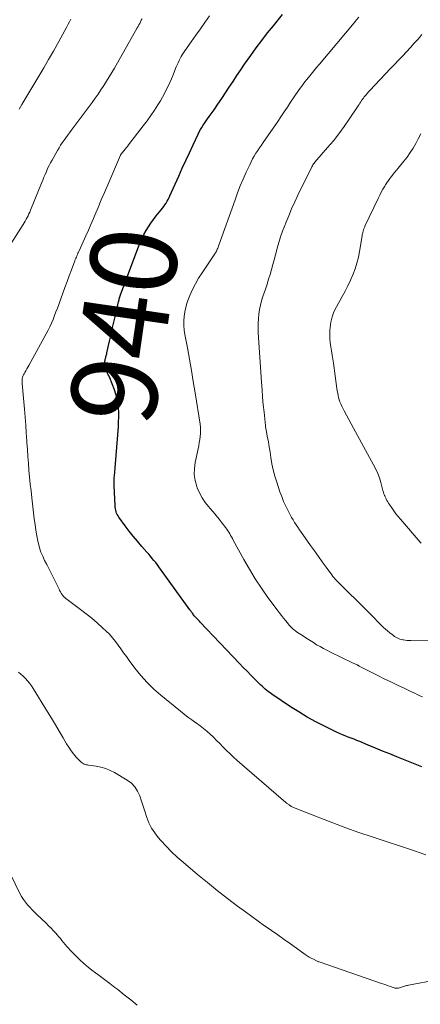
# Model space of a CAD drawing. Units: feet. Extents: x 2015000 to 2020016, y 580000 to 580915.
# Drawn here: x 2016883 to 2016976, y 580143 to 580372 of the extents above; entities that cross this region are included whole.
import ezdxf
from ezdxf.enums import TextEntityAlignment as Align

# ---------------------------------------------------------------- set-up
doc = ezdxf.new("R2010")
doc.units = ezdxf.units.FT
doc.header["$LTSCALE"] = 100
doc.header["$MEASUREMENT"] = 0
for name, color, linetype, lineweight in [('CONTOUR INDEX', 32, 'Continuous', 25), ('CONTOUR INDEX LABEL', 7, 'Continuous', 15), ('CONTOUR INTERMEDIATE', 40, 'Continuous', 15)]:
    doc.layers.add(name, color=color, linetype=linetype, lineweight=lineweight)
doc.styles.add('slant', font='romans.shx', dxfattribs={"oblique": 14.999978})

msp = doc.modelspace()

# ---------------------------------------------------------------- linework, layer by layer
at = {"layer": 'CONTOUR INDEX', "elevation": 940, "flags": 128}
msp.add_lwpolyline([(2016976.28, 580198.14), (2016970.49, 580200.46), (2016968.82, 580201.14), (2016967.15, 580201.81), (2016965.49, 580202.5), (2016963.83, 580203.19), (2016961.84, 580204.01), (2016961.17, 580204.29), (2016960.5, 580204.56), (2016959.82, 580204.82), (2016959.14, 580205.07), (2016958.46, 580205.33), (2016957.79, 580205.61), (2016957.13, 580205.9), (2016956.47, 580206.21), (2016953.67, 580207.57), (2016951.64, 580208.61), (2016949.64, 580209.71), (2016947.69, 580210.89), (2016945.77, 580212.12), (2016941.43, 580215.04), (2016941.03, 580215.31), (2016940.64, 580215.6), (2016940.25, 580215.9), (2016939.88, 580216.21), (2016939.51, 580216.54), (2016939.14, 580216.86), (2016938.79, 580217.2), (2016938.44, 580217.54), (2016937.38, 580218.6), (2016936.5, 580219.48), (2016935.64, 580220.37), (2016934.77, 580221.26), (2016933.91, 580222.15), (2016924.75, 580231.76), (2016924.55, 580231.98), (2016924.34, 580232.2), (2016924.14, 580232.42), (2016923.93, 580232.64), (2016923.86, 580232.72), (2016923.69, 580232.9), (2016923.53, 580233.08), (2016923.37, 580233.27), (2016923.22, 580233.47), (2016923.13, 580233.59), (2016922.93, 580233.84), (2016922.74, 580234.1), (2016922.55, 580234.36), (2016922.36, 580234.62), (2016915.54, 580244.09), (2016915.17, 580244.6), (2016914.79, 580245.1), (2016914.4, 580245.6), (2016914, 580246.09), (2016913.59, 580246.57), (2016913.18, 580247.06), (2016912.77, 580247.54), (2016912.36, 580248.01), (2016911.16, 580249.38), (2016910.16, 580250.55), (2016909.18, 580251.73), (2016908.23, 580252.94), (2016907.3, 580254.17), (2016905.85, 580256.14), (2016905.65, 580256.44), (2016905.47, 580256.75), (2016905.33, 580257.08), (2016905.21, 580257.42), (2016905.12, 580257.78), (2016905.05, 580258.13), (2016905, 580258.49), (2016904.97, 580258.85), (2016904.75, 580263.43), (2016904.74, 580263.71), (2016904.74, 580263.99), (2016904.73, 580264.27), (2016904.73, 580264.55), (2016904.74, 580264.84), (2016904.75, 580265.12), (2016904.77, 580265.4), (2016904.79, 580265.68), (2016905.72, 580277.22), (2016905.79, 580278.31), (2016905.82, 580279.39), (2016905.8, 580280.48), (2016905.76, 580281.57), (2016905.63, 580282.65), (2016905.44, 580283.71), (2016905.15, 580284.75), (2016904.8, 580285.78), (2016903.71, 580288.51), (2016903.55, 580288.89), (2016903.38, 580289.27), (2016903.21, 580289.65), (2016903.03, 580290.03), (2016902.98, 580290.13), (2016902.84, 580290.46), (2016902.73, 580290.79), (2016902.65, 580291.14), (2016902.6, 580291.49), (2016902.57, 580291.78), (2016902.56, 580291.99), (2016902.57, 580292.21), (2016902.59, 580292.42), (2016902.63, 580292.64), (2016902.68, 580292.85), (2016902.74, 580293.06), (2016902.79, 580293.27), (2016902.85, 580293.48), (2016902.91, 580293.7), (2016902.96, 580293.91), (2016903.02, 580294.12), (2016903.07, 580294.34), (2016903.68, 580297.06), (2016904.04, 580298.63), (2016904.4, 580300.2), (2016904.76, 580301.78), (2016905.12, 580303.35), (2016905.77, 580306.17), (2016905.83, 580306.41), (2016905.89, 580306.65), (2016905.95, 580306.88), (2016906.02, 580307.12), (2016906.09, 580307.36), (2016906.17, 580307.6), (2016906.25, 580307.83), (2016906.33, 580308.06), (2016910.41, 580318.99), (2016910.8, 580319.95), (2016911.22, 580320.9), (2016911.68, 580321.83), (2016912.18, 580322.74), (2016912.72, 580323.63), (2016913.28, 580324.49), (2016913.89, 580325.33), (2016914.53, 580326.15), (2016915.69, 580327.57), (2016915.99, 580327.95), (2016916.27, 580328.34), (2016916.54, 580328.74), (2016916.8, 580329.14), (2016917.05, 580329.56), (2016917.28, 580329.98), (2016917.5, 580330.41), (2016917.7, 580330.85), (2016919.75, 580335.43), (2016920.56, 580337.24), (2016921.39, 580339.05), (2016922.23, 580340.85), (2016923.08, 580342.65), (2016924.27, 580345.15), (2016924.54, 580345.69), (2016924.83, 580346.22), (2016925.13, 580346.74), (2016925.45, 580347.25), (2016925.79, 580347.76), (2016926.13, 580348.26), (2016926.47, 580348.75), (2016926.82, 580349.25), (2016927.97, 580350.84), (2016928.88, 580352.13), (2016929.78, 580353.43), (2016930.66, 580354.75), (2016931.52, 580356.08), (2016932.39, 580357.43), (2016933.27, 580358.76), (2016934.16, 580360.08), (2016935.06, 580361.39), (2016936.51, 580363.46), (2016937.77, 580365.22), (2016939.06, 580366.96), (2016940.4, 580368.68), (2016941.76, 580370.36), (2016943.89, 580372.93)], dxfattribs=at)
at = {"layer": 'CONTOUR INTERMEDIATE', "flags": 128}
for points, elevation in [([(2016977.16, 580177.69), (2016975.87, 580178.17), (2016974.56, 580178.63), (2016964.73, 580181.87), (2016961.65, 580182.92), (2016958.59, 580183.99), (2016955.55, 580185.12), (2016952.52, 580186.28), (2016946.86, 580188.51), (2016946.67, 580188.59), (2016946.48, 580188.67), (2016946.29, 580188.76), (2016946.11, 580188.85), (2016945.93, 580188.95), (2016945.75, 580189.05), (2016945.58, 580189.16), (2016945.41, 580189.28), (2016945.23, 580189.41), (2016945.09, 580189.51), (2016944.95, 580189.62), (2016944.82, 580189.73), (2016944.68, 580189.84), (2016944.55, 580189.95), (2016944.41, 580190.06), (2016944.28, 580190.18), (2016944.15, 580190.29), (2016933.32, 580199.65), (2016932.49, 580200.38), (2016931.68, 580201.13), (2016930.89, 580201.91), (2016930.11, 580202.7), (2016930.01, 580202.8), (2016929.29, 580203.54), (2016928.57, 580204.28), (2016927.83, 580205), (2016927.08, 580205.71), (2016926.31, 580206.4), (2016925.53, 580207.07), (2016924.71, 580207.69), (2016923.87, 580208.29), (2016923.73, 580208.39), (2016922.81, 580209.03), (2016921.91, 580209.69), (2016921.02, 580210.37), (2016920.15, 580211.06), (2016915.61, 580214.78), (2016913.96, 580216.23), (2016912.4, 580217.75), (2016910.94, 580219.39), (2016909.56, 580221.1), (2016908.23, 580222.88), (2016907.59, 580223.75), (2016906.95, 580224.64), (2016906.32, 580225.53), (2016905.7, 580226.42), (2016905.05, 580227.3), (2016904.38, 580228.14), (2016903.64, 580228.94), (2016902.87, 580229.7), (2016902.03, 580230.48), (2016900.8, 580231.59), (2016899.54, 580232.68), (2016898.25, 580233.71), (2016896.93, 580234.72), (2016893.51, 580237.25), (2016893.25, 580237.46), (2016893.01, 580237.7), (2016892.79, 580237.95), (2016892.59, 580238.23), (2016892.42, 580238.52), (2016892.24, 580238.81), (2016892.08, 580239.11), (2016891.93, 580239.42), (2016890.52, 580242.34), (2016890.05, 580243.29), (2016889.57, 580244.24), (2016889.09, 580245.18), (2016888.59, 580246.12), (2016888.13, 580247.06), (2016887.73, 580248.03), (2016887.41, 580249.04), (2016887.15, 580250.06), (2016887.04, 580250.56), (2016886.79, 580251.85), (2016886.56, 580253.14), (2016886.36, 580254.44), (2016886.19, 580255.74), (2016885.61, 580260.66), (2016885.43, 580262.26), (2016885.25, 580263.86), (2016885.09, 580265.46), (2016884.94, 580267.06), (2016884.81, 580268.67), (2016884.68, 580270.27), (2016884.57, 580271.88), (2016884.47, 580273.48), (2016884.44, 580273.92), (2016884.33, 580275.75), (2016884.2, 580277.57), (2016884.05, 580279.4), (2016883.9, 580281.22), (2016883.36, 580287.22), (2016883.34, 580287.51), (2016883.34, 580287.8), (2016883.36, 580288.09), (2016883.4, 580288.38), (2016883.46, 580288.67), (2016883.54, 580288.94), (2016883.66, 580289.21), (2016883.79, 580289.47), (2016883.96, 580289.79), (2016884.2, 580290.2), (2016884.43, 580290.61), (2016884.66, 580291.03), (2016884.89, 580291.44), (2016888.95, 580298.75), (2016889.38, 580299.58), (2016889.8, 580300.41), (2016890.18, 580301.26), (2016890.54, 580302.12), (2016890.89, 580302.99), (2016891.22, 580303.86), (2016891.55, 580304.73), (2016891.88, 580305.61), (2016892.83, 580308.2), (2016893.32, 580309.55), (2016893.82, 580310.91), (2016894.32, 580312.26), (2016894.82, 580313.61), (2016895.61, 580315.72), (2016895.72, 580316.02), (2016895.84, 580316.31), (2016895.96, 580316.61), (2016896.08, 580316.9), (2016896.2, 580317.19), (2016896.33, 580317.48), (2016896.46, 580317.76), (2016896.59, 580318.05), (2016897.56, 580320.16), (2016898.17, 580321.5), (2016898.77, 580322.85), (2016899.36, 580324.2), (2016899.93, 580325.56), (2016900.27, 580326.36), (2016901, 580328.12), (2016901.74, 580329.87), (2016902.49, 580331.63), (2016903.25, 580333.38), (2016906.24, 580340.28), (2016906.27, 580340.35), (2016906.3, 580340.41), (2016906.33, 580340.47), (2016906.37, 580340.53), (2016906.4, 580340.59), (2016906.44, 580340.65), (2016906.48, 580340.71), (2016906.53, 580340.76), (2016907, 580341.32), (2016907.28, 580341.66), (2016907.55, 580341.99), (2016907.83, 580342.33), (2016908.09, 580342.68), (2016911.52, 580347.09), (2016912.42, 580348.28), (2016913.29, 580349.5), (2016914.12, 580350.74), (2016914.92, 580352), (2016915.49, 580352.93), (2016915.97, 580353.75), (2016916.44, 580354.58), (2016916.87, 580355.43), (2016917.29, 580356.29), (2016917.68, 580357.16), (2016918.06, 580358.03), (2016918.44, 580358.91), (2016918.8, 580359.8), (2016919.19, 580360.8), (2016919.4, 580361.28), (2016919.61, 580361.76), (2016919.84, 580362.24), (2016920.07, 580362.71), (2016920.32, 580363.17), (2016920.59, 580363.63), (2016920.87, 580364.07), (2016921.16, 580364.51), (2016922.66, 580366.65), (2016923.71, 580368.16), (2016924.78, 580369.65), (2016925.85, 580371.14), (2016926.93, 580372.62)], 936), ([(2016879.08, 580317.15), (2016883.57, 580324.17), (2016883.82, 580324.57), (2016884.07, 580324.97), (2016884.3, 580325.37), (2016884.53, 580325.78), (2016884.74, 580326.2), (2016884.95, 580326.62), (2016885.14, 580327.04), (2016885.32, 580327.47), (2016887.85, 580333.76), (2016888.13, 580334.44), (2016888.41, 580335.13), (2016888.7, 580335.81), (2016888.99, 580336.5), (2016889.29, 580337.17), (2016889.61, 580337.84), (2016889.96, 580338.5), (2016890.31, 580339.15), (2016891.58, 580341.37), (2016891.94, 580341.97), (2016892.31, 580342.57), (2016892.7, 580343.15), (2016893.1, 580343.73), (2016893.51, 580344.3), (2016893.92, 580344.87), (2016894.33, 580345.44), (2016894.75, 580346), (2016899.61, 580352.52), (2016900.31, 580353.49), (2016901.01, 580354.46), (2016901.68, 580355.45), (2016902.35, 580356.44), (2016902.99, 580357.45), (2016903.62, 580358.46), (2016904.23, 580359.49), (2016904.83, 580360.53), (2016910.11, 580369.85), (2016910.31, 580370.2), (2016910.5, 580370.56), (2016910.69, 580370.91), (2016910.88, 580371.27), (2016911.06, 580371.63), (2016911.25, 580371.99)], 932), ([(2016882.63, 580350.97), (2016882.96, 580351.49), (2016883.28, 580352.02), (2016886.09, 580356.71), (2016887.24, 580358.64), (2016888.38, 580360.58), (2016889.51, 580362.52), (2016890.62, 580364.48), (2016891.87, 580366.68), (2016892.35, 580367.53), (2016892.83, 580368.39), (2016893.3, 580369.25), (2016893.77, 580370.11), (2016894.08, 580370.7), (2016894.38, 580371.27), (2016894.69, 580371.85)], 928), ([(2016976.39, 580214.39), (2016975.8, 580214.67), (2016975.21, 580214.95), (2016974.61, 580215.23), (2016974.02, 580215.51), (2016972.13, 580216.4), (2016970.6, 580217.13), (2016969.07, 580217.88), (2016967.55, 580218.63), (2016966.03, 580219.39), (2016961.72, 580221.57), (2016961.64, 580221.62), (2016961.55, 580221.66), (2016961.47, 580221.7), (2016961.38, 580221.74), (2016961.3, 580221.79), (2016961.21, 580221.83), (2016961.13, 580221.87), (2016961.04, 580221.91), (2016960.86, 580221.99), (2016960.68, 580222.08), (2016960.51, 580222.16), (2016960.33, 580222.24), (2016960.16, 580222.33), (2016955, 580224.81), (2016954.19, 580225.22), (2016953.39, 580225.64), (2016952.6, 580226.08), (2016951.82, 580226.53), (2016951.05, 580227), (2016950.28, 580227.48), (2016949.53, 580227.97), (2016948.77, 580228.47), (2016947.16, 580229.55), (2016946.89, 580229.74), (2016946.63, 580229.94), (2016946.38, 580230.14), (2016946.14, 580230.36), (2016945.9, 580230.58), (2016945.67, 580230.82), (2016945.46, 580231.06), (2016945.24, 580231.31), (2016944.63, 580232.07), (2016944.12, 580232.7), (2016943.61, 580233.34), (2016943.12, 580233.99), (2016942.63, 580234.64), (2016940.5, 580237.53), (2016939, 580239.66), (2016937.55, 580241.83), (2016936.2, 580244.05), (2016934.9, 580246.31), (2016932.42, 580250.84), (2016932.22, 580251.2), (2016932.01, 580251.57), (2016931.81, 580251.93), (2016931.61, 580252.29), (2016931.4, 580252.65), (2016931.18, 580253), (2016930.94, 580253.34), (2016930.7, 580253.67), (2016929.85, 580254.79), (2016929.16, 580255.68), (2016928.46, 580256.55), (2016927.74, 580257.4), (2016927, 580258.24), (2016926.73, 580258.55), (2016925.92, 580259.57), (2016925.18, 580260.65), (2016924.58, 580261.8), (2016924.06, 580263.01), (2016923.97, 580263.27), (2016923.59, 580264.66), (2016923.38, 580266.05), (2016923.4, 580267.47), (2016923.58, 580268.89), (2016924.27, 580272.06), (2016924.41, 580272.77), (2016924.54, 580273.48), (2016924.65, 580274.19), (2016924.76, 580274.9), (2016924.82, 580275.62), (2016924.84, 580276.33), (2016924.8, 580277.05), (2016924.72, 580277.76), (2016923.56, 580285.06), (2016923.14, 580287.67), (2016922.7, 580290.28), (2016922.24, 580292.89), (2016921.76, 580295.49), (2016921.17, 580298.61), (2016921.03, 580299.65), (2016920.94, 580300.7), (2016920.94, 580301.75), (2016921, 580302.81), (2016921.16, 580303.85), (2016921.37, 580304.89), (2016921.67, 580305.89), (2016922.03, 580306.89), (2016922.36, 580307.7), (2016922.97, 580309.06), (2016923.64, 580310.4), (2016924.38, 580311.69), (2016925.18, 580312.95), (2016928.18, 580317.38), (2016928.24, 580317.47), (2016928.3, 580317.56), (2016928.36, 580317.66), (2016928.42, 580317.75), (2016928.47, 580317.84), (2016928.52, 580317.94), (2016928.57, 580318.03), (2016928.61, 580318.13), (2016928.72, 580318.4), (2016928.81, 580318.63), (2016928.9, 580318.86), (2016928.99, 580319.1), (2016929.07, 580319.33), (2016932.84, 580329.92), (2016933.44, 580331.54), (2016934.07, 580333.14), (2016934.74, 580334.73), (2016935.44, 580336.31), (2016936.25, 580338.06), (2016936.58, 580338.74), (2016936.93, 580339.42), (2016937.31, 580340.07), (2016937.71, 580340.72), (2016938.12, 580341.36), (2016938.54, 580341.99), (2016938.97, 580342.62), (2016939.4, 580343.25), (2016942.76, 580348.09), (2016943.52, 580349.2), (2016944.28, 580350.32), (2016945.03, 580351.44), (2016945.77, 580352.57), (2016946.57, 580353.8), (2016946.91, 580354.32), (2016947.26, 580354.82), (2016947.61, 580355.33), (2016947.98, 580355.83), (2016948.34, 580356.32), (2016948.72, 580356.81), (2016949.1, 580357.3), (2016949.48, 580357.78), (2016949.94, 580358.35), (2016950.56, 580359.12), (2016951.19, 580359.88), (2016951.82, 580360.64), (2016952.45, 580361.4), (2016960.51, 580371.05), (2016961.07, 580371.71), (2016961.63, 580372.35)], 944), ([(2016977.99, 580227.57), (2016973.73, 580227.47), (2016973.3, 580227.47), (2016972.86, 580227.5), (2016972.43, 580227.55), (2016972, 580227.62), (2016971.82, 580227.65), (2016971.49, 580227.74), (2016971.16, 580227.84), (2016970.84, 580227.97), (2016970.53, 580228.11), (2016970.23, 580228.28), (2016969.94, 580228.46), (2016969.66, 580228.66), (2016969.38, 580228.86), (2016968.85, 580229.28), (2016968.32, 580229.71), (2016967.81, 580230.15), (2016967.31, 580230.62), (2016966.82, 580231.09), (2016964.39, 580233.56), (2016963.19, 580234.77), (2016961.99, 580235.97), (2016960.78, 580237.17), (2016959.56, 580238.36), (2016957.77, 580240.1), (2016957.45, 580240.42), (2016957.13, 580240.74), (2016956.81, 580241.06), (2016956.5, 580241.38), (2016956.19, 580241.71), (2016955.9, 580242.05), (2016955.61, 580242.4), (2016955.34, 580242.76), (2016954.04, 580244.54), (2016953.13, 580245.79), (2016952.22, 580247.05), (2016951.32, 580248.31), (2016950.42, 580249.58), (2016948.62, 580252.13), (2016948.23, 580252.69), (2016947.84, 580253.25), (2016947.45, 580253.82), (2016947.06, 580254.38), (2016946.69, 580254.95), (2016946.32, 580255.53), (2016945.98, 580256.12), (2016945.66, 580256.72), (2016945.17, 580257.65), (2016944.64, 580258.73), (2016944.14, 580259.83), (2016943.7, 580260.95), (2016943.29, 580262.08), (2016942.55, 580264.3), (2016942.12, 580265.71), (2016941.74, 580267.13), (2016941.43, 580268.58), (2016941.18, 580270.03), (2016941, 580271.28), (2016940.87, 580272.11), (2016940.73, 580272.95), (2016940.59, 580273.78), (2016940.43, 580274.62), (2016940.19, 580275.9), (2016940.15, 580276.09), (2016940.11, 580276.28), (2016940.07, 580276.47), (2016940.03, 580276.67), (2016940, 580276.86), (2016939.96, 580277.05), (2016939.94, 580277.25), (2016939.91, 580277.44), (2016939.59, 580280.53), (2016939.41, 580282.27), (2016939.26, 580284.01), (2016939.12, 580285.76), (2016938.99, 580287.5), (2016938.25, 580299.1), (2016938.21, 580300.16), (2016938.21, 580301.22), (2016938.27, 580302.28), (2016938.38, 580303.34), (2016938.55, 580304.39), (2016938.75, 580305.43), (2016939.02, 580306.45), (2016939.34, 580307.47), (2016939.92, 580309.17), (2016940.29, 580310.3), (2016940.65, 580311.43), (2016940.99, 580312.56), (2016941.32, 580313.7), (2016941.64, 580314.84), (2016941.96, 580315.98), (2016942.26, 580317.12), (2016942.57, 580318.27), (2016942.67, 580318.66), (2016943.04, 580320), (2016943.45, 580321.32), (2016943.9, 580322.63), (2016944.39, 580323.93), (2016944.65, 580324.59), (2016945.32, 580326.21), (2016946, 580327.81), (2016946.73, 580329.4), (2016947.48, 580330.98), (2016950.71, 580337.59), (2016950.83, 580337.81), (2016950.95, 580338.03), (2016951.08, 580338.24), (2016951.22, 580338.44), (2016951.37, 580338.64), (2016951.53, 580338.84), (2016951.69, 580339.03), (2016951.85, 580339.22), (2016954.36, 580342.06), (2016955.7, 580343.63), (2016956.99, 580345.25), (2016958.21, 580346.91), (2016959.39, 580348.62), (2016961.28, 580351.48), (2016961.47, 580351.78), (2016961.67, 580352.07), (2016961.86, 580352.37), (2016962.06, 580352.67), (2016962.26, 580352.97), (2016962.46, 580353.26), (2016962.67, 580353.54), (2016962.89, 580353.82), (2016963.01, 580353.96), (2016963.3, 580354.3), (2016963.59, 580354.64), (2016963.89, 580354.98), (2016964.19, 580355.31), (2016968.98, 580360.39), (2016969.9, 580361.37), (2016970.83, 580362.35), (2016971.75, 580363.32), (2016972.68, 580364.3), (2016973.6, 580365.28), (2016974.51, 580366.27), (2016975.41, 580367.27), (2016976.3, 580368.28)], 948), ([(2016976.13, 580250.1), (2016975.89, 580250.38), (2016971.31, 580255.66), (2016970.77, 580256.3), (2016970.25, 580256.96), (2016969.75, 580257.64), (2016969.27, 580258.32), (2016968.76, 580259.09), (2016968.55, 580259.41), (2016968.35, 580259.74), (2016968.17, 580260.07), (2016967.99, 580260.41), (2016967.76, 580260.87), (2016967.71, 580260.98), (2016967.65, 580261.1), (2016967.6, 580261.21), (2016967.55, 580261.32), (2016967.5, 580261.43), (2016967.45, 580261.55), (2016967.41, 580261.66), (2016967.38, 580261.78), (2016967.37, 580261.82), (2016967.33, 580261.95), (2016967.3, 580262.09), (2016967.26, 580262.22), (2016967.22, 580262.36), (2016966.72, 580264.22), (2016966.39, 580265.27), (2016966.01, 580266.31), (2016965.56, 580267.31), (2016965.07, 580268.3), (2016960.36, 580276.84), (2016959.81, 580277.84), (2016959.27, 580278.85), (2016958.74, 580279.87), (2016958.21, 580280.89), (2016957.66, 580281.98), (2016957.43, 580282.46), (2016957.23, 580282.95), (2016957.07, 580283.45), (2016956.93, 580283.96), (2016956.81, 580284.47), (2016956.71, 580284.99), (2016956.62, 580285.52), (2016956.54, 580286.04), (2016955.75, 580291.92), (2016955.61, 580292.88), (2016955.46, 580293.84), (2016955.3, 580294.8), (2016955.12, 580295.76), (2016954.98, 580296.71), (2016954.88, 580297.67), (2016954.86, 580298.64), (2016954.89, 580299.61), (2016954.94, 580300.23), (2016955.12, 580301.49), (2016955.4, 580302.71), (2016955.84, 580303.89), (2016956.4, 580305.03), (2016957.76, 580307.42), (2016958.43, 580308.66), (2016959.08, 580309.92), (2016959.68, 580311.21), (2016960.24, 580312.51), (2016960.74, 580313.83), (2016961.17, 580315.18), (2016961.52, 580316.55), (2016961.8, 580317.93), (2016962.39, 580321.51), (2016962.43, 580321.74), (2016962.48, 580321.97), (2016962.52, 580322.19), (2016962.57, 580322.42), (2016962.6, 580322.55), (2016962.64, 580322.71), (2016962.68, 580322.87), (2016962.73, 580323.02), (2016962.79, 580323.18), (2016962.85, 580323.33), (2016962.91, 580323.48), (2016962.98, 580323.63), (2016963.05, 580323.78), (2016966.13, 580330.24), (2016966.48, 580330.95), (2016966.85, 580331.66), (2016967.24, 580332.35), (2016967.64, 580333.04), (2016967.82, 580333.35), (2016968.15, 580333.87), (2016968.49, 580334.38), (2016968.86, 580334.87), (2016969.24, 580335.36), (2016969.63, 580335.83), (2016970.02, 580336.31), (2016970.41, 580336.79), (2016970.8, 580337.27), (2016972.09, 580338.86), (2016972.85, 580339.85), (2016973.57, 580340.87), (2016974.22, 580341.93), (2016974.84, 580343.01), (2016975.44, 580344.11), (2016976.04, 580345.21)], 952), ([(2016979.79, 580148.63), (2016973.13, 580147.41), (2016972.9, 580147.36), (2016972.67, 580147.31), (2016972.44, 580147.26), (2016972.22, 580147.2), (2016971.99, 580147.13), (2016971.77, 580147.06), (2016971.55, 580146.98), (2016971.33, 580146.9), (2016971.05, 580146.79), (2016970.88, 580146.73), (2016970.7, 580146.69), (2016970.52, 580146.68), (2016970.34, 580146.68), (2016970.16, 580146.7), (2016969.98, 580146.74), (2016969.8, 580146.78), (2016969.62, 580146.84), (2016968.95, 580147.09), (2016968.44, 580147.28), (2016967.93, 580147.47), (2016967.42, 580147.65), (2016966.91, 580147.83), (2016952.44, 580152.81), (2016952.27, 580152.87), (2016952.1, 580152.94), (2016951.94, 580153.01), (2016951.77, 580153.09), (2016951.08, 580153.42), (2016950.58, 580153.68), (2016950.09, 580153.95), (2016949.61, 580154.25), (2016949.15, 580154.57), (2016947.16, 580155.99), (2016945.7, 580157.02), (2016944.24, 580158.06), (2016942.78, 580159.08), (2016941.31, 580160.1), (2016941.22, 580160.16), (2016939.71, 580161.22), (2016938.21, 580162.28), (2016936.72, 580163.36), (2016935.24, 580164.45), (2016933.44, 580165.79), (2016931.08, 580167.58), (2016928.73, 580169.4), (2016926.43, 580171.26), (2016924.14, 580173.14), (2016920.75, 580175.97), (2016919.39, 580177.17), (2016918.07, 580178.4), (2016916.81, 580179.7), (2016915.59, 580181.04), (2016915.01, 580181.69), (2016914.18, 580182.77), (2016913.44, 580183.9), (2016912.84, 580185.12), (2016912.33, 580186.38), (2016912.25, 580186.62), (2016911.85, 580187.81), (2016911.46, 580189), (2016911.07, 580190.19), (2016910.69, 580191.39), (2016910.2, 580192.49), (2016909.58, 580193.49), (2016908.75, 580194.33), (2016907.78, 580195.06), (2016904.85, 580196.8), (2016903.83, 580197.32), (2016902.78, 580197.76), (2016901.68, 580198.07), (2016900.55, 580198.3), (2016898.79, 580198.54), (2016898.52, 580198.58), (2016898.26, 580198.64), (2016898.01, 580198.71), (2016897.76, 580198.8), (2016897.52, 580198.91), (2016897.29, 580199.04), (2016897.09, 580199.2), (2016896.89, 580199.38), (2016895.95, 580200.41), (2016895.33, 580201.14), (2016894.73, 580201.89), (2016894.19, 580202.69), (2016893.68, 580203.5), (2016892.88, 580204.88), (2016891.99, 580206.4), (2016891.09, 580207.92), (2016890.17, 580209.43), (2016889.25, 580210.93), (2016885.9, 580216.35), (2016885.5, 580216.96), (2016885.07, 580217.55), (2016884.61, 580218.12), (2016884.13, 580218.66), (2016883.61, 580219.18), (2016883.08, 580219.69), (2016882.53, 580220.16)], 932), ([(2016910.09, 580142.73), (2016908.61, 580143.97), (2016907.11, 580145.18), (2016905.58, 580146.37), (2016904.93, 580146.86), (2016903.72, 580147.78), (2016902.51, 580148.7), (2016901.3, 580149.62), (2016900.08, 580150.54), (2016899.89, 580150.68), (2016898.79, 580151.55), (2016897.72, 580152.45), (2016896.69, 580153.4), (2016895.69, 580154.38), (2016894.55, 580155.55), (2016894.15, 580155.98), (2016893.75, 580156.41), (2016893.37, 580156.86), (2016892.99, 580157.32), (2016892.62, 580157.77), (2016892.24, 580158.23), (2016891.86, 580158.68), (2016891.47, 580159.12), (2016891.18, 580159.46), (2016890.63, 580160.06), (2016890.08, 580160.65), (2016889.51, 580161.23), (2016888.92, 580161.8), (2016886.79, 580163.83), (2016886.22, 580164.38), (2016885.67, 580164.94), (2016885.13, 580165.52), (2016884.59, 580166.11), (2016884.1, 580166.72), (2016883.64, 580167.35), (2016883.23, 580168.02), (2016882.86, 580168.71), (2016878.51, 580177.68)], 928)]:
    msp.add_lwpolyline(points, dxfattribs=dict(at, elevation=elevation))

# ---------------------------------------------------------------- texts
at = {"layer": 'CONTOUR INDEX LABEL', "style": 'slant', "oblique": 15}
msp.add_text('940', height=20, rotation=81.784, dxfattribs=at).set_placement((2016907.11, 580300.77, 940), align=Align.MIDDLE_CENTER)

doc.saveas('drawing.dxf')
